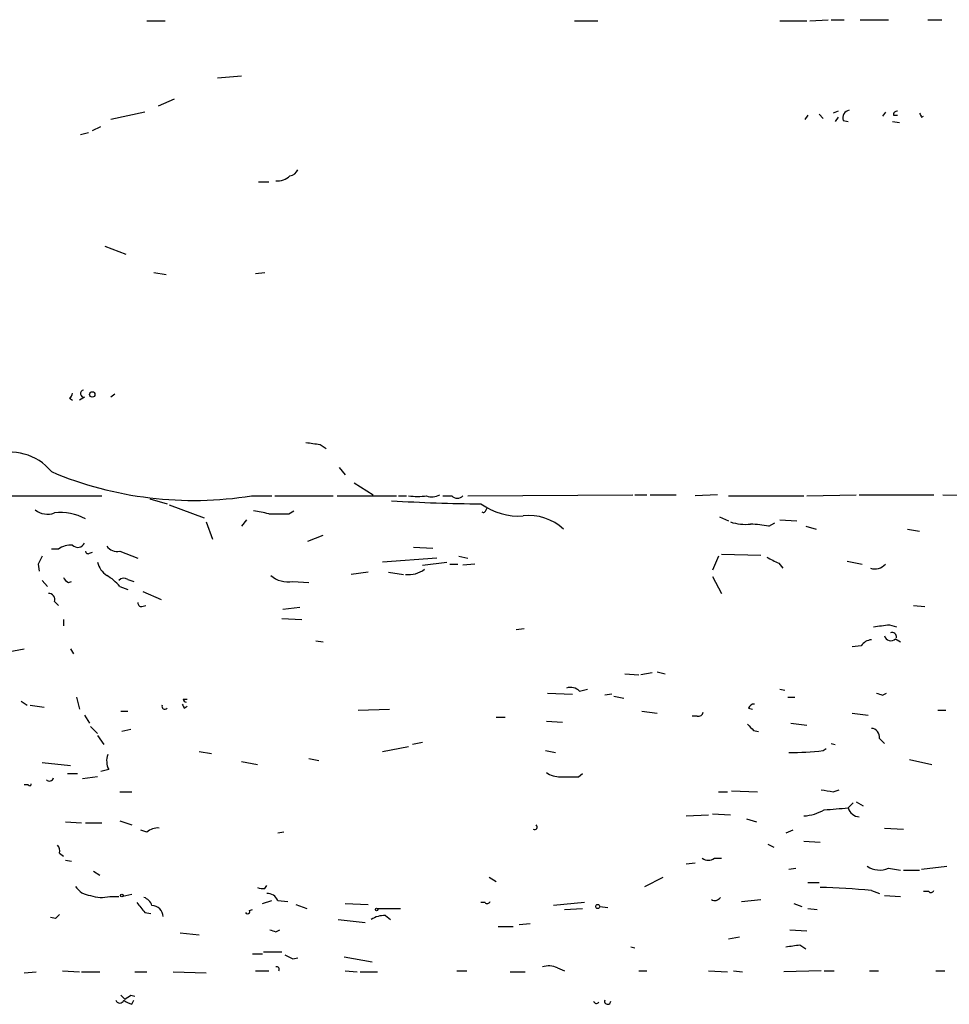
# Model space of a CAD drawing. Extents: x 14 to 6255, y 0 to 116679.
# Drawn here: x 170 to 248, y 115845 to 115928 of the extents above; entities that cross this region are included whole.
import ezdxf

# ---------------------------------------------------------------- set-up
doc = ezdxf.new("R2010")
doc.units = 0
doc.header["$MEASUREMENT"] = 0
doc.layers.add('MAIN', color=5, linetype='CONTINUOUS')

msp = doc.modelspace()

# ---------------------------------------------------------------- linework, layer by layer
at = {"layer": 'MAIN'}
for p, q in [((180.34, 115927.6289), (181.864, 115927.6289)), ((216.3233, 115927.6289), (218.2707, 115927.6289)), ((233.5953, 115927.6289), (235.8813, 115927.6289)), ((236.1353, 115927.6289), (237.6593, 115927.7135)), ((237.9133, 115927.7135), (239.014, 115927.7135)), ((240.3687, 115927.7135), (242.7393, 115927.7135)), ((246.0413, 115927.7135), (247.2267, 115927.7135)), ((188.2987, 115922.9722), (186.2667, 115922.8029)), ((182.626, 115921.0249), (181.2713, 115920.4322)), ((180.1707, 115919.9242), (177.292, 115919.3315)), ((235.966, 115919.6702), (235.712, 115919.3315)), ((236.8973, 115919.7549), (237.236, 115919.4162)), ((238.506, 115920.0089), (238.0827, 115919.8395)), ((242.4853, 115919.9242), (242.2313, 115919.5855)), ((243.1627, 115919.6702), (243.5013, 115919.6702)), ((245.5333, 115919.5009), (245.7027, 115919.5855)), ((175.768, 115918.4002), (176.4453, 115918.7389)), ((238.506, 115919.5009), (238.252, 115919.1622)), ((238.9293, 115919.2469), (239.3527, 115919.1622)), ((243.078, 115919.1622), (243.6707, 115919.0775)), ((174.752, 115918.0615), (175.4293, 115918.2309)), ((189.738, 115914.0822), (190.5847, 115914.0822)), ((176.784, 115908.6635), (178.562, 115907.9862)), ((180.9327, 115906.4622), (181.9487, 115906.2929)), ((189.484, 115906.3775), (190.246, 115906.4622)), ((173.8207, 115895.8789), (174.0747, 115895.7095)), ((175.0907, 115895.9635), (174.6673, 115895.7095)), ((177.6307, 115896.2175), (177.292, 115895.9635)), ((194.9027, 115891.9842), (195.4107, 115891.6455)), ((196.5113, 115890.0369), (197.0193, 115889.4442)), ((197.7813, 115888.7669), (199.39, 115887.7509)), ((165.6927, 115887.6662), (176.53, 115887.6662)), ((180.594, 115887.4122), (182.0333, 115886.9889)), ((189.1453, 115887.6662), (190.8387, 115887.6662)), ((191.0927, 115887.6662), (196.0033, 115887.6662)), ((196.342, 115887.6662), (201.3373, 115887.6662)), ((201.5067, 115887.6662), (202.184, 115887.6662)), ((205.232, 115887.6662), (205.994, 115887.6662)), ((207.3487, 115887.6662), (221.234, 115887.7509)), ((221.4033, 115887.7509), (222.4193, 115887.7509)), ((222.6733, 115887.7509), (224.8747, 115887.7509)), ((228.346, 115887.7509), (226.4833, 115887.6662)), ((229.2773, 115887.6662), (235.6273, 115887.6662)), ((235.8813, 115887.6662), (240.03, 115887.7509)), ((240.284, 115887.7509), (246.5493, 115887.7509)), ((247.3113, 115887.7509), (251.5447, 115887.6662)), ((182.2027, 115886.9042), (185.166, 115885.8035)), ((208.8727, 115886.4809), (208.9573, 115886.6502)), ((188.722, 115885.6342), (188.2987, 115885.1262)), ((192.278, 115886.1422), (192.7013, 115886.3962)), ((228.5153, 115885.8882), (229.2773, 115885.5495)), ((233.5953, 115885.6342), (235.0347, 115885.5495)), ((185.3353, 115885.4649), (185.8433, 115884.0255)), ((232.664, 115885.1262), (233.172, 115885.3802)), ((235.7967, 115885.1262), (236.6433, 115884.8722)), ((244.348, 115884.8722), (245.364, 115884.7029)), ((193.8867, 115883.8562), (195.1567, 115884.3642)), ((172.8893, 115883.1789), (172.2967, 115883.1789)), ((202.7767, 115883.3482), (204.3853, 115883.2635)), ((175.514, 115882.8402), (175.768, 115882.9249)), ((178.054, 115883.0095), (179.578, 115882.4169)), ((204.724, 115882.4169), (200.152, 115882.0782)), ((206.5867, 115882.5862), (207.3487, 115882.4169)), ((228.4307, 115882.5862), (227.9227, 115881.4009)), ((228.6847, 115882.7555), (231.9867, 115882.6709)), ((171.196, 115881.9089), (171.2807, 115881.3162)), ((203.5387, 115881.8242), (205.5707, 115882.0782)), ((205.8247, 115881.9089), (206.502, 115881.9089)), ((207.9413, 115881.9089), (206.9253, 115881.8242)), ((233.5107, 115881.9935), (233.8493, 115881.5702)), ((239.268, 115882.1629), (240.538, 115881.9089)), ((178.7313, 115880.6389), (179.2393, 115880.4695)), ((198.9667, 115881.2315), (197.5273, 115881.0622)), ((200.66, 115881.2315), (201.93, 115881.0622)), ((227.9227, 115880.8929), (228.6847, 115879.4535)), ((171.5347, 115880.5542), (171.958, 115880.0462)), ((173.736, 115880.3849), (173.99, 115880.4695)), ((178.054, 115880.0462), (178.7313, 115879.7922)), ((192.6167, 115880.4695), (193.9713, 115880.3849)), ((180.0013, 115879.6229), (181.5253, 115878.9455)), ((172.5507, 115878.7762), (172.8893, 115878.4375)), ((179.9167, 115878.3529), (180.2553, 115878.4375)), ((193.2093, 115878.2682), (191.77, 115878.0989)), ((244.856, 115878.4375), (245.7873, 115878.3529)), ((191.6853, 115877.3369), (193.3787, 115877.2522)), ((173.3127, 115877.2522), (173.3127, 115876.7442)), ((212.09, 115876.4902), (211.4127, 115876.4055)), ((242.824, 115876.8289), (243.4167, 115876.6595)), ((243.332, 115875.6435), (243.7553, 115875.3895)), ((194.564, 115875.4742), (195.1567, 115875.3895)), ((240.4533, 115875.0509), (239.6913, 115874.9662)), ((168.656, 115874.5429), (170.0107, 115874.7969)), ((173.9053, 115874.7969), (174.1593, 115874.3735)), ((220.5567, 115872.6802), (221.742, 115872.5955)), ((222.8427, 115872.7649), (221.9113, 115872.5955)), ((223.266, 115872.8495), (223.9433, 115872.6802)), ((174.4133, 115870.7329), (174.6673, 115869.7169)), ((214.0373, 115871.0715), (216.154, 115870.9869)), ((216.7467, 115871.2409), (217.424, 115871.4102)), ((219.456, 115870.9869), (218.8633, 115870.9022)), ((219.6253, 115870.8175), (220.472, 115870.6482)), ((233.5953, 115871.4102), (234.0187, 115871.3255)), ((234.2727, 115870.7329), (234.8653, 115870.7329)), ((242.2313, 115870.9022), (242.57, 115871.0715)), ((169.7567, 115870.3942), (170.2647, 115870.0555)), ((170.5187, 115870.0555), (171.704, 115869.8862)), ((183.388, 115870.5635), (183.7267, 115870.5635)), ((183.4727, 115869.8015), (183.7267, 115869.9709)), ((175.0907, 115869.2089), (175.514, 115868.5315)), ((178.1387, 115869.5475), (178.7313, 115869.5475)), ((198.12, 115869.6322), (200.7447, 115869.7169)), ((209.7193, 115869.0395), (210.4813, 115869.0395)), ((221.996, 115869.5475), (223.266, 115869.3782)), ((226.6527, 115869.1242), (226.2293, 115869.1242)), ((230.9707, 115869.8015), (231.3093, 115869.7169)), ((239.6913, 115869.3782), (241.046, 115869.2089)), ((246.888, 115869.6322), (247.5653, 115869.6322)), ((175.5987, 115868.2775), (176.1913, 115867.6849)), ((213.9527, 115868.7009), (215.3073, 115868.6162)), ((234.5267, 115868.5315), (235.8813, 115868.3622)), ((176.1913, 115867.5155), (176.6993, 115866.7535)), ((178.9853, 115868.0235), (178.2233, 115867.8542)), ((231.394, 115867.9389), (231.8173, 115867.8542)), ((200.152, 115866.1609), (202.3533, 115866.5842)), ((203.5387, 115866.9229), (202.692, 115866.7535)), ((237.9133, 115866.8382), (238.252, 115866.7535)), ((241.9773, 115867.2615), (242.4007, 115866.8382)), ((184.7427, 115866.1609), (185.7587, 115865.9915)), ((213.868, 115866.2455), (214.7147, 115866.0762)), ((237.236, 115866.2455), (237.49, 115866.4149)), ((171.5347, 115865.2295), (173.9053, 115864.9755)), ((188.2987, 115865.3142), (189.6533, 115865.0602)), ((193.9713, 115865.5682), (194.818, 115865.3989)), ((244.5173, 115865.4835), (246.38, 115865.0602)), ((173.6513, 115864.2982), (174.498, 115864.2982)), ((176.1913, 115864.0442), (174.9213, 115863.8749)), ((177.1227, 115864.6369), (176.4453, 115864.4675)), ((216.662, 115864.0442), (217.0007, 115864.2982)), ((170.3493, 115863.3669), (170.0107, 115863.3669)), ((178.054, 115862.7742), (179.07, 115862.7742)), ((228.4307, 115862.7742), (229.1927, 115862.7742)), ((229.5313, 115862.8589), (231.7327, 115862.7742)), ((238.0827, 115862.7742), (238.5907, 115862.9435)), ((239.3527, 115861.4195), (239.776, 115861.8429)), ((240.03, 115861.9275), (240.6227, 115861.5889)), ((225.7213, 115860.7422), (227.584, 115860.8269)), ((227.9227, 115860.9115), (229.4467, 115860.8269)), ((173.482, 115860.2342), (174.8367, 115860.1495)), ((175.1753, 115860.1495), (176.53, 115860.1495)), ((178.054, 115860.3189), (179.07, 115859.9802)), ((230.8013, 115860.4882), (231.648, 115860.2342)), ((180.34, 115859.3875), (179.832, 115859.5569)), ((191.8547, 115859.3875), (191.3467, 115859.3029)), ((234.696, 115859.5569), (234.1033, 115859.3029)), ((242.4007, 115859.7262), (244.0093, 115859.6415)), ((232.5793, 115858.3715), (233.0873, 115858.1175)), ((235.6273, 115858.6255), (236.982, 115858.5409)), ((172.974, 115857.6095), (173.3127, 115857.3555)), ((173.482, 115857.0169), (173.99, 115856.9322)), ((226.4833, 115856.7629), (225.7213, 115856.6782)), ((228.092, 115857.1862), (228.6847, 115857.1862)), ((175.8527, 115856.0855), (176.3607, 115855.7469)), ((234.3573, 115856.2549), (234.95, 115856.3395)), ((242.7393, 115856.3395), (243.7553, 115856.1702)), ((244.0093, 115856.1702), (245.364, 115856.1702)), ((245.5333, 115856.2549), (247.65, 115856.5089)), ((209.1267, 115855.5775), (209.7193, 115855.2389)), ((222.25, 115854.8155), (223.774, 115855.5775)), ((235.966, 115855.1542), (236.8973, 115855.1542)), ((179.07, 115854.1382), (178.308, 115853.9689)), ((190.246, 115854.6462), (190.4153, 115854.9002)), ((241.3, 115854.4769), (241.9773, 115854.2229)), ((246.126, 115854.3922), (245.7027, 115854.3922)), ((177.2073, 115853.9689), (177.9693, 115853.9689)), ((190.0767, 115853.3762), (190.8387, 115853.6302)), ((191.3467, 115853.6302), (192.1933, 115853.5455)), ((192.8707, 115853.2915), (193.802, 115852.9529)), ((197.0193, 115853.3762), (198.9667, 115853.2915)), ((208.788, 115853.4609), (208.4493, 115853.4609)), ((217.17, 115853.4609), (214.5453, 115853.2069)), ((230.378, 115853.5455), (231.9867, 115853.7149)), ((234.7807, 115853.3762), (235.458, 115853.1222)), ((242.4007, 115854.0535), (243.7553, 115853.9689)), ((180.1707, 115852.6142), (180.6787, 115852.5295)), ((188.976, 115852.7835), (189.23, 115852.8682)), ((199.7287, 115852.9529), (201.676, 115852.9529)), ((215.4767, 115852.8682), (217.0007, 115852.9529)), ((218.44, 115853.1222), (219.1173, 115853.0375)), ((235.966, 115852.9529), (236.728, 115852.8682)), ((172.6353, 115852.1062), (172.212, 115852.1909)), ((196.4267, 115852.0215), (198.7127, 115851.7675)), ((200.406, 115852.3602), (200.8293, 115852.0215)), ((211.6667, 115851.5982), (212.598, 115851.6829)), ((183.134, 115850.9209), (184.7427, 115850.7515)), ((191.1773, 115851.0055), (191.516, 115851.1749)), ((209.8887, 115851.4289), (211.1587, 115851.4289)), ((234.442, 115851.1749), (235.8813, 115851.0902)), ((229.2773, 115850.4129), (230.2087, 115850.5822)), ((189.23, 115849.1429), (190.0767, 115849.1429)), ((190.1613, 115849.3122), (191.6853, 115849.3122)), ((221.0647, 115849.7355), (221.4033, 115849.6509)), ((235.2887, 115849.9049), (235.7967, 115849.5662)), ((192.6167, 115848.7195), (193.04, 115848.8042)), ((196.9347, 115848.8889), (199.3053, 115848.4655)), ((170.0107, 115847.5342), (171.0267, 115847.6189)), ((173.228, 115847.7035), (174.6673, 115847.6189)), ((174.8367, 115847.6189), (176.3607, 115847.6189)), ((179.324, 115847.6189), (180.34, 115847.6189)), ((182.5413, 115847.6189), (185.3353, 115847.5342)), ((189.484, 115847.7035), (190.5847, 115847.7035)), ((197.0193, 115847.7035), (198.0353, 115847.6189)), ((198.2893, 115847.6189), (199.7287, 115847.6189)), ((206.4173, 115847.7035), (207.264, 115847.7035)), ((210.9047, 115847.6189), (212.1747, 115847.6189)), ((214.884, 115847.9575), (215.4767, 115847.7035)), ((221.742, 115847.7035), (222.4193, 115847.7035)), ((227.584, 115847.7035), (229.1927, 115847.6189)), ((229.7007, 115847.7035), (230.4627, 115847.6189)), ((237.0667, 115847.7035), (233.934, 115847.6189)), ((237.3207, 115847.7035), (238.1673, 115847.7035)), ((241.1307, 115847.7035), (241.8927, 115847.7035)), ((246.7187, 115847.7035), (247.4807, 115847.7035)), ((178.1387, 115845.6715), (178.4773, 115845.3329)), ((178.9853, 115845.6715), (179.324, 115845.5869)), ((179.07, 115844.9095), (179.2393, 115845.2482))]:
    msp.add_line(p, q, dxfattribs=at)
for centre, radius in [((175.7397, 115896.1894), 0.2275), ((178.2233, 115854.0536), 0.1197), ((218.2706, 115853.1223), 0.1693), ((199.6651, 115852.8682), 0.1058)]:
    msp.add_circle(centre, radius, dxfattribs=at)
for centre, radius, start, end in [((239.5272, 115919.4639), 0.636, 98.12628, 199.947705), ((243.459, 115919.7126), 0.2993, 81.875312, 188.143638), ((330.0886, 115961.9902), 94.6305, 206.45046, 206.67967), ((191.3275, 115915.6178), 1.4586, 264.089682, 315.211095), ((192.2842, 115915.4003), 0.8139, 275.534773, 338.212969), ((175.0484, 115896.2599), 0.2993, 98.143638, 278.121983), ((173.5238, 115896.3449), 0.5526, 302.502209, 355.567893), ((236.6355, 116188.4221), 299.3611, 261.757331, 261.986511), ((168.8535, 115886.8891), 4.4437, 39.208939, 110.444674), ((184.2678, 115918.0913), 30.8136, 247.138737, 279.10769), ((210.1557, 116049.5133), 162.5334, 266.740385, 269.398454), ((203.1153, 115892.9956), 5.3836, 261.862974, 278.137026), ((204.343, 115888.8089), 1.2339, 247.826965, 300.97172), ((206.4597, 115888.0895), 0.6293, 222.269402, 317.724474), ((171.9692, 115887.7654), 1.6447, 231.351073, 290.704865), ((211.6665, 115891.518), 5.5555, 234.612306, 273.496368), ((208.661, 115886.4808), 0.2116, 233.124688, 0.027065), ((173.1042, 115882.0524), 4.211, 60.539149, 97.552834), ((188.7232, 115880.1367), 6.2874, 72.778348, 84.601787), ((191.4314, 116309.4918), 423.3504, 269.885409, 270.114578), ((212.512, 115881.7714), 4.2319, 47.114293, 96.876648), ((230.6746, 115889.1915), 3.9237, 251.763152, 276.812037), ((228.4877, 115854.4759), 30.9335, 82.240865, 85.081309), ((173.9618, 115881.6685), 1.8524, 86.505856, 125.377677), ((174.5225, 115883.9632), 0.6318, 224.865338, 334.067622), ((177.8487, 115884.1181), 1.1275, 217.424828, 280.491662), ((340.6802, 115797.5776), 189.3057, 153.31696, 153.546156), ((175.387, 115883.0095), 0.2117, 180, 306.875312), ((360.0126, 116136.2673), 284.0033, 243.320366, 243.549531), ((177.9482, 115882.4804), 1.8023, 192.894304, 236.495966), ((202.401, 115883.1839), 2.1431, 261.906951, 307.580003), ((241.5636, 115882.8144), 1.2921, 254.360999, 315.507973), ((174.0321, 115881.1043), 0.778, 202.371723, 247.628278), ((174.7102, 115877.2102), 4.3845, 40.302505, 59.229875), ((178.4047, 115880.1068), 0.6243, 58.458631, 134.22122), ((192.1935, 115882.5868), 2.1592, 228.18774, 281.303167), ((172.091, 115878.9606), 0.4953, 338.14274, 95.59663), ((179.8743, 115878.6492), 0.2993, 171.875312, 278.143638), ((199.7997, 116215.3946), 341.2885, 277.013024, 277.242223), ((242.9389, 115876.0366), 0.5559, 194.49122, 315), ((243.0357, 115875.7875), 0.3855, 351.153291, 109.233936), ((241.3848, 115874.4579), 1.1043, 94.404277, 147.518859), ((215.9846, 115870.4504), 1.098, 46.047932, 107.961359), ((284.3048, 115997.9942), 133.8752, 251.45383, 251.682999), ((181.8471, 115869.9709), 0.2517, 160.363017, 317.704876), ((268.0829, 115912.3308), 94.6976, 206.457251, 206.68638), ((183.6845, 115870.606), 0.2995, 188.157154, 261.842846), ((231.4109, 115869.6916), 0.4537, 81.405541, 165.982133), ((226.7204, 115869.5729), 0.4538, 261.419912, 345.972943), ((358.1399, 115995.1928), 179.6053, 224.885409, 225.114592), ((241.2506, 115867.3744), 0.7355, 351.169134, 86.148614), ((178.5705, 115865.3713), 1.6234, 160.735771, 206.896511), ((234.6255, 115886.0746), 20.0002, 269.231648, 277.499857), ((215.025, 115865.892), 1.8513, 234.604076, 273.499497), ((215.9, 116245.0439), 381.0005, 269.885409, 270.114592), ((170.4763, 115863.4092), 0.1339, 198.421413, 18.421413), ((172.1273, 115864.023), 0.3446, 222.506361, 349.381366), ((279.9003, 116116.8627), 257.5067, 260.424926, 260.654106), ((235.4287, 115864.4807), 3.7438, 273.04086, 300.356135), ((196.0119, 116369.3328), 509.7591, 274.648113, 274.877297), ((240.3754, 115861.7193), 1.0657, 196.338267, 265.080093), ((212.9789, 115859.8109), 0.2117, 233.162586, 53.103038), ((181.25, 115858.3511), 1.3792, 85.592055, 131.284406), ((172.3813, 115857.8212), 0.6294, 340.344339, 47.723862), ((227.584, 115857.8637), 0.8468, 233.136869, 306.863132), ((242.0042, 115858.0394), 1.852, 235.72904, 293.385451), ((175.7256, 115855.7043), 1.6557, 212.467211, 265.604214), ((190.0765, 115855.5765), 0.9456, 243.413271, 280.325982), ((190.4638, 115853.271), 0.9531, 22.138512, 92.91674), ((234.5723, 115776.9362), 77.832, 85.041238, 88.225824), ((246.3165, 115854.5403), 0.2413, 217.862488, 344.765709), ((176.5359, 115856.5384), 2.6558, 249.33563, 284.643746), ((391.5221, 116022.3996), 271.1024, 218.54687, 218.776037), ((179.7896, 115852.9105), 1.0178, 16.930557, 73.069443), ((208.9785, 115853.609), 0.2413, 217.862488, 344.742799), ((228.1344, 115854.1804), 0.5518, 237.513678, 327.536771), ((180.7208, 115852.233), 0.9748, 2.498744, 87.501256), ((188.8067, 115852.6988), 0.1894, 206.537987, 26.578587), ((257.4796, 115767.6006), 119.7487, 134.885409, 135.114591), ((200.293, 115850.5124), 1.8513, 86.500503, 125.395925), ((233.2733, 115978.0901), 133.8752, 251.443679, 251.672862), ((192.346, 116146.1702), 299.3613, 278.018218, 278.247401), ((276.9579, 116018.2487), 189.3504, 243.320371, 243.54954), ((191.2619, 115847.8411), 0.2182, 320.913782, 112.81582), ((214.1496, 115846.5096), 1.6235, 63.105086, 109.263065), ((178.054, 115845.347), 0.3528, 196.262154, 343.737847), ((179.5358, 115846.6875), 1.838, 231.543203, 255.319586), ((94.0813, 115972.5022), 152.6261, 303.57027, 303.799453), ((218.1588, 115845.1969), 0.2292, 188.377522, 329.014809), ((219.1095, 115845.1591), 0.2618, 160.104765, 0.962864)]:
    msp.add_arc(centre, radius, start, end, dxfattribs=at)

doc.saveas('drawing.dxf')
